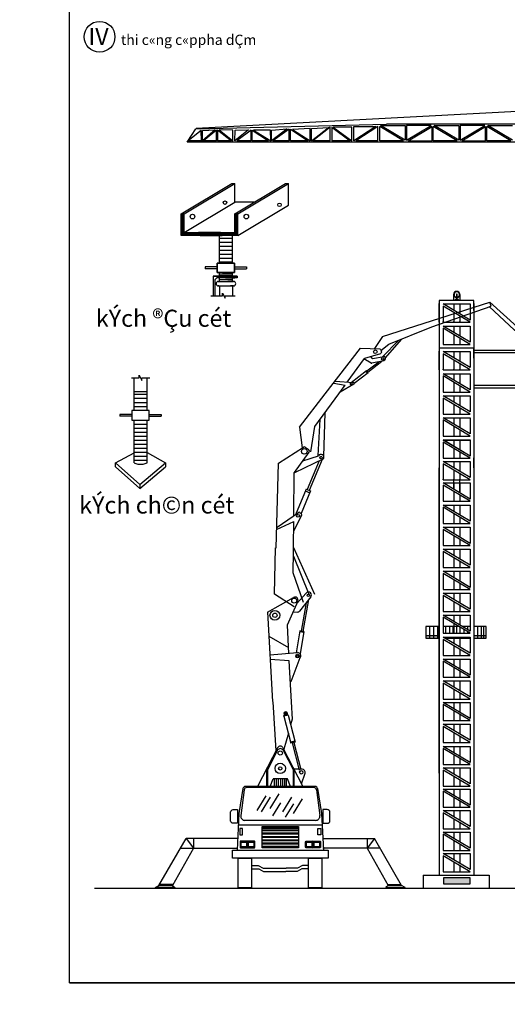
# Model space of a CAD drawing. Units: millimetres. Extents: x -532625 to 1244034, y -269362 to 363846.
# Drawn here: x 148325 to 162590, y -114888 to -86054 of the extents above; entities that cross this region are included whole.
import ezdxf

# ---------------------------------------------------------------- set-up
doc = ezdxf.new("R2010")
doc.units = ezdxf.units.MM
doc.header["$MEASUREMENT"] = 0
doc.linetypes.add('TV-1', pattern=[2, 1, 1])
for name, color, linetype in [('4', 4, 'Continuous'), ('ch÷', 7, 'Continuous'), ('COTCHONG', 7, 'Continuous'), ('kÝch th\xadíc', 1, 'Continuous'), ('LAYER11', 9, 'Continuous'), ('may xd', 30, 'Continuous'), ('THEP', 3, 'Continuous')]:
    doc.layers.add(name, color=color, linetype=linetype)
doc.layers.add('THAY', color=9, linetype='Continuous', lineweight=15)
doc.styles.add('VNARIALH', font='Vharial.ttf')

# ---------------------------------------------------------------- blocks, each defined once
blk = doc.blocks.new('gfdgdfsgbsdf')
for p, q in [((-1032, -8270), (-1295, -8701)), ((-906, -8308), (-1170, -8738)), ((-647, -8208), (-910, -8638)), ((-279, -8308), (-543, -8738)), ((34, -8354), (-229, -8784)), ((-601, -8475), (-837, -8861)), ((-225, -8508), (-462, -8896))]:
    blk.add_line(p, q)
at = {"layer": 'LAYER11'}
for p, q in [((2380, 5176), (5523, 6183)), ((3830, 5465), (5560, 6066)), ((5504, 6062), (6248, 5370)), ((5523, 6183), (6318, 5460)), ((5560, 6066), (5523, 6183)), ((2569, 4953), (3830, 5465)), ((6453, 5257), (6749, 4417)), ((2380, 5176), (2149, 4825)), ((2336, 4770), (2569, 4953)), ((2393, 4592), (2849, 5067)), ((2461, 4548), (2943, 5105)), ((6383, 5167), (6672, 4347)), ((701, 3505), (1739, 4843)), ((1739, 4843), (2300, 4819)), ((2324, 4678), (1851, 4536)), ((2322, 4804), (2348, 4741)), ((2348, 4721), (2330, 4683)), ((1350, 3846), (1851, 4536)), ((2053, 4399), (1836, 4524)), ((1925, 4172), (2270, 4438)), ((1950, 4139), (2363, 4457)), ((2029, 4591), (2070, 4545)), ((2417, 4469), (2070, 4396)), ((2092, 4537), (2427, 4593)), ((2455, 4500), (2428, 4475)), ((2456, 4572), (2463, 4521)), ((1464, 3838), (1914, 4185)), ((1556, 3814), (1960, 4126)), ((1891, 4167), (1937, 4108)), ((1914, 4185), (1960, 4126)), ((6787, 4212), (7396, 3880)), ((6863, 4283), (7446, 3966)), ((957, 3816), (1288, 3760)), ((994, 3356), (1288, 3760)), ((997, 3873), (1534, 3833)), ((1544, 3787), (1141, 3553)), ((7397, 3880), (7920, 3579)), ((7446, 3966), (7905, 3702)), ((-47, 2526), (701, 3505)), ((403, 2542), (994, 3356)), ((698, 2949), (660, 1664)), ((553, 2749), (494, 1699)), ((-47, 2526), (34, 1925)), ((282, 1806), (403, 2542)), ((-660, 1475), (70, 1937)), ((229, 1798), (-200, 1197)), ((123, 1936), (205, 1881)), ((225, 1852), (233, 1818)), ((228, 1838), (252, 1853)), ((-728, -1015), (-660, 1475)), ((659, 1600), (-197, 1185)), ((51, 1537), (506, 1688)), ((525, 1535), (177, 697)), ((612, 1578), (236, 672)), ((631, 1715), (631, 1715)), ((-212, -68), (-200, 1197)), ((144, 711), (-167, -38)), ((273, 657), (0, 0)), ((122, 660), (252, 606)), ((144, 711), (273, 657)), ((-704, -406), (-71, 28)), ((-41, 26), (9, -17)), ((-716, -475), (-213, -241)), ((-220, -962), (-213, -241)), ((15, -47), (-216, -508)), ((-781, -2366), (-745, -1013)), ((-228, -1736), (-222, -1121)), ((-222, -1121), (-220, -996)), ((-221, -1000), (-220, -962)), ((-221, -1000), (388, -2368)), ((-223, -1249), (222, -2366)), ((73, -2605), (-228, -1736)), ((-987, -2891), (-220, -2461)), ((-204, -2734), (-781, -2366)), ((-96, -2574), (-404, -3277)), ((-134, -2652), (145, -2332)), ((281, -2445), (-47, -2859)), ((217, -2526), (53, -3456)), ((273, -2326), (273, -2326)), ((147, -2614), (0, -3446)), ((-987, -2891), (-832, -5506)), ((-109, -2892), (-236, -2902)), ((-404, -3277), (-366, -4098)), ((-33, -3441), (-146, -4080)), ((85, -3461), (-33, -3441)), ((-358, -3932), (-930, -3602)), ((80, -3486), (-38, -3465)), ((85, -3461), (-29, -4108)), ((-910, -4142), (-104, -4076)), ((-350, -4314), (-905, -4280)), ((-356, -4313), (-288, -5518)), ((-38, -4230), (-298, -4929)), ((-827, -5518), (-742, -6949)), ((-288, -5518), (-259, -6029)), ((-502, -5937), (-490, -5885)), ((-380, -5907), (-502, -5937)), ((-502, -5937), (-299, -6730)), ((-380, -5907), (-408, -5871)), ((-380, -5907), (-176, -6699)), ((-259, -6029), (-305, -6196)), ((-373, -6440), (-503, -6906)), ((-688, -6865), (-1272, -7996)), ((-531, -6865), (54, -7996)), ((-185, -6669), (-308, -6700)), ((-176, -6699), (-299, -6730)), ((-261, -6720), (-55, -7520)), ((-214, -6708), (-10, -7504)), ((-686, -6935), (-983, -7510)), ((-529, -6935), (-236, -7503)), ((-1010, -7489), (-1010, -7996)), ((31, -7494), (-215, -7494)), ((-208, -7489), (-208, -7996)), ((-983, -7510), (-983, -7996)), ((-906, -7996), (-817, -7777)), ((-402, -7777), (-817, -7777)), ((-789, -7777), (-789, -7996)), ((-734, -7777), (-734, -7996)), ((-672, -7777), (-672, -7996)), ((-602, -7777), (-602, -7996)), ((-540, -7777), (-540, -7996)), ((-485, -7777), (-485, -7996)), ((-436, -7777), (-436, -7996)), ((-313, -7996), (-402, -7777)), ((-236, -7503), (-236, -7996)), ((13, -7922), (115, -7609)), ((-1700, -8060), (-1817, -8790)), ((407, -7996), (-1625, -7996)), ((373, -8028), (-1592, -8028)), ((482, -8060), (599, -8790)), ((-1667, -8094), (-1766, -8849)), ((448, -8094), (548, -8849)), ((-1817, -8790), (-1870, -9860)), ((599, -8790), (652, -9860)), ((609, -9129), (-1828, -9129)), ((423, -8991), (-1642, -8991)), ((-4158, -10897), (-3363, -9521)), ((-3363, -9521), (-3152, -9807)), ((-1853, -9521), (-3363, -9521)), ((-3152, -9521), (-3152, -9807)), ((-1755, -9625), (-1778, -9604)), ((-1755, -9764), (-1776, -9788)), ((-1568, -9594), (-1599, -9625)), ((-1599, -9764), (-1568, -9796)), ((-1539, -9625), (-1568, -9594)), ((-1568, -9595), (-1568, -9796)), ((-1539, -9764), (-1568, -9796)), ((-1383, -9625), (-1359, -9602)), ((-1383, -9764), (-1358, -9786)), ((163, -9625), (140, -9605)), ((163, -9765), (141, -9788)), ((350, -9595), (319, -9625)), ((319, -9765), (350, -9796)), ((350, -9595), (350, -9796)), ((379, -9625), (350, -9595)), ((379, -9765), (350, -9796)), ((535, -9625), (559, -9602)), ((535, -9765), (560, -9787)), ((630, -9521), (2144, -9521)), ((2144, -9521), (1933, -9807)), ((1933, -9521), (1933, -9807)), ((2940, -10897), (2144, -9521)), ((-3152, -9807), (-3766, -10897)), ((-3528, -9807), (-1867, -9807)), ((2310, -9807), (641, -9807)), ((1933, -9807), (2548, -10897)), ((-1431, -10315), (-1251, -10315)), ((-1251, -10315), (-1114, -10389)), ((37, -10315), (-101, -10389)), ((217, -10315), (37, -10315)), ((-1421, -10410), (-1241, -10410)), ((-1241, -10410), (-1103, -10484)), ((-1114, -10389), (-440, -10389)), ((-1103, -10484), (-450, -10484)), ((-111, -10484), (-450, -10484)), ((-101, -10389), (-440, -10389)), ((26, -10410), (-111, -10484)), ((207, -10410), (26, -10410)), ((-4263, -10956), (-4158, -10897)), ((-3698, -10956), (-4263, -10956)), ((-4263, -10977), (-4263, -10956)), ((-3766, -10897), (-4158, -10897)), ((-3751, -10869), (-4142, -10869)), ((-3766, -10897), (-3698, -10956)), ((-3698, -10956), (-3698, -10977)), ((2548, -10897), (2479, -10956)), ((2548, -10897), (2479, -10956)), ((2479, -10956), (2479, -10977)), ((2479, -10956), (3044, -10956)), ((2479, -10956), (2479, -10977)), ((2532, -10869), (2923, -10869)), ((2548, -10897), (2940, -10897)), ((3044, -10956), (2940, -10897)), ((3044, -10977), (3044, -10956)), ((-3698, -10977), (-4263, -10977)), ((2479, -10977), (3044, -10977))]:
    blk.add_line(p, q, dxfattribs=at)
for points in [[(-1859, -8674), (-1859, -9076), (-1985, -9076, -0.414214), (-2061, -9000), (-2061, -8749, -0.414214), (-1985, -8674)], [(641, -8674), (641, -9076), (767, -9076, 0.414214), (842, -9000), (842, -8749, 0.414214), (767, -8674)], [(-1785, -9620), (-1785, -9771, 0.414214), (-1760, -9796), (-1376, -9796, 0.414214), (-1351, -9771), (-1351, -9620, 0.414214), (-1376, -9595), (-1760, -9595, 0.414214)], [(567, -9620), (567, -9771, -0.414214), (542, -9796), (158, -9796, -0.414214), (132, -9771), (132, -9620, -0.414214), (158, -9595), (542, -9595, -0.414214)]]:
    blk.add_lwpolyline(points, format="xyb", close=True, dxfattribs=at)
for points in [[(-1796, -9224), (-1796, -9415), (-1711, -9415), (-1711, -9224)], [(-80, -9171), (-80, -9796), (-1139, -9796), (-1139, -9171)], [(-80, -9194), (-80, -9225), (-1139, -9225), (-1139, -9194)], [(577, -9224), (577, -9415), (493, -9415), (493, -9224)], [(-80, -9267), (-80, -9298), (-1139, -9298), (-1139, -9267)], [(-80, -9359), (-80, -9390), (-1139, -9390), (-1139, -9359)], [(-80, -9459), (-80, -9491), (-1139, -9491), (-1139, -9459)], [(-1599, -9625), (-1599, -9764), (-1755, -9764), (-1755, -9625)], [(-1383, -9625), (-1383, -9764), (-1539, -9764), (-1539, -9625)], [(-80, -9556), (-80, -9588), (-1139, -9588), (-1139, -9556)], [(-80, -9651), (-80, -9683), (-1139, -9683), (-1139, -9651)], [(-80, -9743), (-80, -9775), (-1139, -9775), (-1139, -9743)], [(319, -9625), (319, -9765), (163, -9765), (163, -9625)], [(535, -9625), (535, -9765), (379, -9765), (379, -9625)], [(789, -9860), (789, -10092), (-2008, -10092), (-2008, -9860)], [(-1446, -10092), (-1446, -10961), (-1838, -10961), (-1838, -10092)], [(609, -10092), (609, -10961), (217, -10961), (217, -10092)]]:
    blk.add_lwpolyline(points, close=True, dxfattribs=at)
for centre, radius in [((2172, 4732), 53.5), ((2389, 4522), 35.1), ((1468, 3796), 27.1), ((94, 1817), 82.5), ((583, 1634), 37.8), ((-88, -70), 41.4), ((-199, -2555), 74.1), ((212, -2398), 37.8), ((-767, -2983), 143), ((-767, -2983), 63.8), ((-102, -4178), 54), ((-102, -4178), 30.6), ((-451, -5849), 46.5), ((-451, -5849), 20.2), ((-609, -7017), 62.3), ((-609, -7466), 152), ((-609, -7466), 48.4), ((4, -7582), 50.4)]:
    blk.add_circle(centre, radius, dxfattribs=at)
for centre, radius, start, end in [((5919, 5004), 492, 19.4074, 48.0516), ((5989, 5094), 492, 19.4074, 48.0516), ((2299, 4794), 24.6, 22.5469, 87.5642), ((2321, 4687), 9.85, 286.6996, 334.6127), ((2326, 4731), 24.6, 334.6127, 22.5469), ((2065, 4420), 24.6, 240.0012, 281.8155), ((2088, 4562), 24.6, 221.7741, 279.3967), ((2411, 4493), 24.6, 281.8155, 312.7423), ((2431, 4569), 24.6, 8.0677, 99.3967), ((2439, 4518), 24.6, 312.7423, 8.0677), ((6904, 4428), 246, 199.4074, 241.4453), ((6981, 4499), 246, 199.4074, 241.4453), ((1532, 3808), 24.6, 300.1724, 85.7029), ((96, 1896), 49.2, 55.8663, 122.3102), ((177, 1841), 49.2, 13.5686, 55.8663), ((209, 1812), 24.6, 324.5016, 13.5686), ((581, 1642), 88.2, 55.8663, 148.7855), ((581, 1642), 88.2, 331.4746, 55.8663), ((-57, 8), 24.6, 49.2861, 124.4784), ((-7, -36), 24.6, 333.3797, 49.2861), ((212, -2390), 88.2, 45.9806, 138.8998), ((-177, -2538), 88.2, 336.3216, 119.272), ((212, -2390), 88.2, 321.5888, 45.9806), ((-116, -2804), 88.2, 274.7019, 321.5888), ((-97, -4164), 88.2, 311.8319, 94.6309), ((-609, -6905), 88.2, 27.3231, 152.6769), ((-607, -6976), 88.2, 27.3231, 152.6769), ((31, -7582), 88.2, 342.1102, 90), ((-1625, -8072), 75.6, 90, 170.9038), ((-1592, -8103), 75.6, 90, 172.4829), ((373, -8103), 75.6, 7.5171, 90), ((407, -8072), 75.6, 9.0962, 90), ((-1642, -8865), 126, 172.4829, 270), ((423, -8865), 126, 270, 7.5171)]:
    blk.add_arc(centre, radius, start, end, dxfattribs=at)
blk = doc.blocks.new('fgs®gs')
at = {"layer": 'THAY', "linetype": 'ByBlock'}
h = blk.add_hatch(dxfattribs=at)
h.set_pattern_fill('THEP', color=256, scale=133, style=0)
h.set_pattern_definition([(45, (-386429.915, -40591.85), (-35.266951, 35.266951), []), (45, (-386406.404, -40591.85), (-35.266951, 35.266951), [])])
h.paths.add_polyline_path([(-1417, 491), (-1417, 1040), (-1504, 1040), (-1504, 403), (157, 403), (157, 1040), (69, 1040), (69, 491)])
at = {"layer": 'may xd'}
for p, q in [((-1504, 1040), (-19, 1923)), ((-1417, 1040), (68, 1923)), ((-19, 1923), (68, 1923)), ((68, 1374), (68, 1923)), ((69, 1040), (1554, 1923)), ((157, 1040), (1642, 1923)), ((1554, 1923), (1642, 1923)), ((1642, 1287), (1642, 1923)), ((-1417, 491), (68, 1374)), ((638, 1374), (68, 1374)), ((157, 403), (1642, 1287)), ((-1504, 1040), (-1417, 1040)), ((-1504, 403), (-1504, 1040)), ((-1417, 491), (-1417, 1040)), ((157, 1040), (69, 1040)), ((69, 491), (69, 1040)), ((157, 403), (157, 1040)), ((157, 403), (-1504, 403)), ((-1417, 491), (69, 491)), ((-357, 403), (-995, 403)), ((-355, 491), (-993, 491)), ((-943, 403), (-305, 403)), ((-382, -403), (-382, 403)), ((-382, 326), (0, 326)), ((0, -403), (0, 403)), ((0, 125), (0, 403)), ((-382, 206), (0, 206)), ((-382, 90), (0, 90)), ((-382, -29), (0, -29)), ((-382, -144), (0, -144)), ((-382, -257), (0, -257)), ((-444, -516), (-796, -516)), ((-796, -516), (-796, -572)), ((-444, -516), (-796, -516)), ((-796, -516), (-796, -572)), ((-796, -516), (-796, -572)), ((-444, -516), (-796, -516)), ((-444, -572), (-796, -572)), ((-444, -572), (-796, -572)), ((-444, -572), (-796, -572)), ((-444, -684), (-444, -403)), ((-444, -403), (62, -403)), ((-444, -684), (-444, -403)), ((-444, -403), (62, -403)), ((0, -375), (-382, -375)), ((-382, -375), (0, -375)), ((-382, -375), (0, -375)), ((0, -375), (-382, -375)), ((0, -375), (-382, -375)), ((62, -403), (62, -684)), ((62, -403), (62, -684)), ((62, -516), (413, -516)), ((62, -516), (413, -516)), ((62, -516), (413, -516)), ((62, -572), (413, -572)), ((62, -572), (413, -572)), ((62, -572), (413, -572)), ((413, -516), (413, -572)), ((413, -516), (413, -572)), ((413, -516), (413, -572)), ((-568, -785), (-568, -1065)), ((-145, -785), (-568, -785)), ((-568, -785), (-145, -785)), ((-568, -785), (-568, -1361)), ((134, -785), (-568, -785)), ((-568, -785), (134, -785)), ((-456, -842), (-512, -898)), ((-456, -842), (-512, -898)), ((-180, -842), (-456, -842)), ((134, -842), (-456, -842)), ((62, -684), (-444, -684)), ((62, -684), (-444, -684)), ((-382, -785), (-382, -684)), ((-382, -785), (-382, -684)), ((-382, -785), (-382, -684)), ((-95, -705), (-382, -705)), ((0, -705), (-382, -705)), ((-130, -762), (-382, -762)), ((0, -762), (-382, -762)), ((-382, -941), (-382, -842)), ((-382, -941), (-382, -842)), ((-287, -705), (0, -705)), ((-252, -762), (0, -762)), ((134, -785), (-238, -785)), ((-202, -842), (74, -842)), ((0, -785), (0, -684)), ((0, -785), (0, -684)), ((0, -785), (0, -684)), ((0, -941), (0, -842)), ((0, -941), (0, -842)), ((62, -684), (62, -684)), ((134, -785), (134, -842)), ((-512, -898), (-512, -1361)), ((-414, -941), (-242, -941)), ((-414, -941), (32, -941)), ((-414, -1072), (-324, -1072)), ((-397, -1072), (-414, -1072)), ((-414, -1072), (32, -1072)), ((-382, -884), (0, -884)), ((-382, -1072), (-382, -1361)), ((-337, -1072), (-324, -1072)), ((-337, -1072), (-45, -1072)), ((32, -941), (-140, -941)), ((-45, -1072), (-58, -1072)), ((32, -1072), (-58, -1072)), ((0, -1072), (0, -1165)), ((0, -1096), (0, -1361)), ((15, -1072), (32, -1072))]:
    blk.add_line(p, q, dxfattribs=at)
blk.add_lwpolyline([(-444, -684), (62, -684), (62, -403), (-444, -403)], close=True, dxfattribs=at)
blk.add_lwpolyline([(-636, -1361), (-295, -1361), (-295, -1285), (-218, -1437), (-218, -1361), (76, -1361)], dxfattribs=at)
for centre, radius in [((-218, 1364), 51.9), ((1376, 1302), 51.9), ((-1170, 956), 66.3), ((404, 956), 66.3)]:
    blk.add_circle(centre, radius, dxfattribs=at)
for centre, start, end in [((-414, -1007), 90, 270), ((32, -1007), 270, 90)]:
    blk.add_arc(centre, 65.5, start, end, dxfattribs=at)
blk = doc.blocks.new('ûyt')
at = {"layer": 'may xd'}
for p, q in [((-309, 1193), (-309, 1591)), ((73, 1193), (73, 1591)), ((-309, 1193), (73, 1193)), ((-309, 636), (-309, 1193)), ((73, 636), (73, 1193)), ((-309, 1117), (73, 1117)), ((-309, 997), (73, 997)), ((-309, 876), (73, 876)), ((-309, 756), (73, 756)), ((-371, 524), (-723, 524)), ((-723, 524), (-723, 468)), ((-371, 468), (-723, 468)), ((-309, -891), (-309, 355)), ((-309, 355), (73, 355)), ((73, -891), (73, 355)), ((135, 524), (486, 524)), ((135, 468), (486, 468)), ((486, 524), (486, 468)), ((-309, 235), (73, 235)), ((-309, 119), (73, 119)), ((-309, 0), (73, 0)), ((-309, -115), (73, -115)), ((-309, -235), (73, -235)), ((-309, -351), (73, -351)), ((-309, -470), (73, -470)), ((-849, -891), (-309, -598)), ((-309, -585), (73, -585)), ((-309, -698), (73, -698)), ((-309, -816), (73, -816)), ((73, -595), (613, -891)), ((-849, -1009), (-849, -891)), ((-849, -891), (-135, -1533)), ((-849, -1009), (-135, -1650)), ((-135, -1533), (613, -891)), ((-135, -1650), (613, -1009)), ((613, -891), (613, -1009)), ((-135, -1533), (-135, -1650))]:
    blk.add_line(p, q, dxfattribs=at)
blk.add_lwpolyline([(-386, 1591), (-156, 1591), (-156, 1667), (-80, 1515), (-80, 1591), (149, 1591)], dxfattribs=at)
blk.add_lwpolyline([(-371, 355), (135, 355), (135, 636), (-371, 636)], close=True, dxfattribs=at)
blk.add_spline([(-309, -891), (-195, -932), (-111, -935), (16, -918), (73, -891)], degree=3, dxfattribs=at)

msp = doc.modelspace()

# ---------------------------------------------------------------- linework, layer by layer
at = {"layer": '4', "linetype": 'TV-1'}
msp.add_circle((245521.00956, -5491.8391), 148396.56254, dxfattribs=at)
at = {"layer": 'COTCHONG', "color": 6}
for p, q in [((153483.32659, -89232.06742), (184520.32659, -87589.56742)), ((153228.82659, -89642.1495), (153474.82659, -89253.56742)), ((153636.82659, -89297.06742), (153257.16745, -89597.38222)), ((153474.82659, -89253.56742), (159058.82659, -89112.41219)), ((153643.32659, -89597.38222), (153636.82659, -89297.06742)), ((153667.99702, -89300.56742), (154042.32659, -89279.56742)), ((154042.32659, -89279.56742), (153667.99702, -89597.38222)), ((153667.99702, -89597.38222), (153667.99702, -89300.56742)), ((154078.82659, -89288.06742), (153703.82659, -89597.38222)), ((154078.82659, -89597.38222), (154078.82659, -89288.06742)), ((154111.82659, -89276.56742), (154111.82659, -89597.38222)), ((154111.82659, -89276.56742), (154520.82659, -89597.38222)), ((154555.82659, -89290.56742), (154157.72135, -89278.20017)), ((154157.72135, -89278.20017), (154560.32659, -89597.38222)), ((154560.32659, -89597.38222), (154555.82659, -89290.56742)), ((155022.93183, -89278.20017), (154620.32659, -89597.38222)), ((154620.32659, -89597.38222), (154624.82659, -89290.56742)), ((154624.82659, -89290.56742), (155022.93183, -89278.20017)), ((155098.32659, -89290.06742), (154675.32659, -89597.38222)), ((155098.32659, -89597.38222), (155098.32659, -89290.06742)), ((155124.82659, -89597.38222), (155124.82659, -89290.56742)), ((155124.82659, -89290.56742), (155605.32659, -89597.38222)), ((155661.82659, -89291.56742), (155165.32659, -89293.56742)), ((155165.32659, -89293.56742), (155671.32659, -89597.38222)), ((155671.32659, -89597.38222), (155661.82659, -89291.56742)), ((155686.82659, -89292.56742), (156145.82659, -89250.56742)), ((155696.32659, -89597.38222), (155686.82659, -89292.56742)), ((156145.82659, -89250.56742), (155696.32659, -89597.38222)), ((156206.82659, -89259.06742), (155733.32659, -89597.38222)), ((156210.32659, -89597.38222), (156206.82659, -89259.06742)), ((156249.32659, -89597.38222), (156245.82659, -89259.06742)), ((156245.82659, -89259.06742), (156761.82659, -89597.38222)), ((156822.82659, -89237.06742), (156302.82659, -89265.06742)), ((156302.82659, -89265.06742), (156822.82659, -89597.38222)), ((156822.82659, -89597.38222), (156822.82659, -89237.06742)), ((156858.32659, -89239.06742), (157360.45421, -89208.13927)), ((156858.32659, -89597.38222), (157360.45421, -89208.13927)), ((156858.32659, -89597.38222), (156858.32659, -89239.06742)), ((157410.32659, -89205.06742), (156900.32659, -89597.38222)), ((157410.32659, -89597.38222), (157410.32659, -89205.06742)), ((157456.82659, -89205.06742), (157456.82659, -89597.38222)), ((157456.82659, -89205.06742), (157992.32659, -89597.38222)), ((158045.32659, -89198.56742), (157498.32659, -89198.56742)), ((157498.32659, -89198.56742), (158045.32659, -89597.38222)), ((158045.32659, -89597.38222), (158045.32659, -89198.56742)), ((158097.32659, -89597.38222), (158097.32659, -89182.56742)), ((158097.32659, -89182.56742), (158744.82659, -89182.56742)), ((158744.82659, -89182.56742), (158097.32659, -89597.38222)), ((158805.32659, -89182.56742), (158163.32659, -89597.38222)), ((158805.32659, -89597.38222), (158805.32659, -89182.56742)), ((159557.51146, -89597.38222), (158858.47941, -89181.82442)), ((159605.00284, -89583.62939), (158881.6138, -89153.59194)), ((165927.46281, -89112.41219), (159058.82659, -89112.41219)), ((159642.36298, -89583.62939), (160365.75202, -89153.59194)), ((159689.85435, -89597.38222), (160388.8864, -89181.82442)), ((161125.06761, -89597.38222), (160426.03556, -89181.82442)), ((161172.55898, -89583.62939), (160449.16994, -89153.59194)), ((161209.91912, -89583.62939), (161933.30816, -89153.59194)), ((161257.41049, -89597.38222), (161956.44254, -89181.82442)), ((162692.62375, -89597.38222), (161993.5917, -89181.82442)), ((162740.11513, -89583.62939), (162016.72609, -89153.59194)), ((159084.32659, -89642.1495), (153228.82659, -89642.1495)), ((154078.82659, -89597.38222), (153257.16745, -89597.38222)), ((154520.82659, -89597.38222), (154111.82659, -89597.38222)), ((155098.32659, -89597.38222), (154675.32659, -89597.38222)), ((155605.32659, -89597.38222), (155124.82659, -89597.38222)), ((156210.32659, -89597.38222), (155733.32659, -89597.38222)), ((156761.82659, -89597.38222), (156249.32659, -89597.38222)), ((157410.32659, -89597.38222), (156900.32659, -89597.38222)), ((157992.32659, -89597.38222), (157456.82659, -89597.38222)), ((158805.32659, -89597.38222), (158163.32659, -89597.38222)), ((165927.46281, -89642.1495), (159084.32659, -89642.1495))]:
    msp.add_line(p, q, dxfattribs=at)
for points in [[(159557.51146, -89597.38222), (158858.47941, -89597.38222), (158858.47941, -89181.82442)], [(158881.6138, -89153.59194), (159605.00284, -89153.59194)], [(159605.00284, -89153.59194), (159605.00284, -89583.62939)], [(159642.36298, -89153.59194), (159642.36298, -89583.62939)], [(160365.75202, -89153.59194), (159642.36298, -89153.59194)], [(159689.85435, -89597.38222), (160388.8864, -89597.38222), (160388.8864, -89181.82442)], [(161125.06761, -89597.38222), (160426.03556, -89597.38222), (160426.03556, -89181.82442)], [(160449.16994, -89153.59194), (161172.55898, -89153.59194)], [(161172.55898, -89153.59194), (161172.55898, -89583.62939)], [(161209.91912, -89153.59194), (161209.91912, -89583.62939)], [(161933.30816, -89153.59194), (161209.91912, -89153.59194)], [(161257.41049, -89597.38222), (161956.44254, -89597.38222), (161956.44254, -89181.82442)], [(162692.62375, -89597.38222), (161993.5917, -89597.38222), (161993.5917, -89181.82442)], [(162016.72609, -89153.59194), (162740.11513, -89153.59194)]]:
    msp.add_lwpolyline(points, dxfattribs=at)
at = {"layer": 'kÝch th\xadíc'}
msp.add_line((149781.4307, -114262.06134), (233881.4307, -114262.06134), dxfattribs=at)
msp.add_lwpolyline([(149781.4307, -114262.06134), (149781.4307, -54862.06134), (233881.4307, -54862.06134), (233881.4307, -114262.06134), (149781.4307, -114262.06134)], close=True, dxfattribs=at)
msp.add_circle((150662.01088, -86555.46432), 450, dxfattribs=at)
at = {"layer": 'may xd'}
for p, q in [((161607.50384, -94278.67051), (160595.85189, -94278.67051)), ((160595.85189, -94278.67051), (160595.85189, -94568.57497)), ((161020.8736, -94102.56838), (161020.8736, -94278.67051)), ((161101.23826, -94247.98615), (161067.86316, -94247.98615)), ((161067.86316, -94247.98615), (161067.86316, -94278.67051)), ((161101.23826, -94091.89565), (161101.23826, -94247.98615)), ((161123.93316, -94091.89565), (161101.23826, -94091.89565)), ((161101.23826, -94098.56619), (161101.23826, -94099.90037)), ((161607.50384, -94278.67051), (161121.64213, -94278.67051)), ((161123.93316, -94247.98615), (161123.93316, -94091.89565)), ((161159.97831, -94247.98615), (161123.93316, -94247.98615)), ((161159.97831, -94278.67051), (161159.97831, -94247.98615)), ((161202.96229, -94102.56838), (161202.96229, -94278.67051)), ((161607.50384, -94568.57497), (161607.50384, -94278.67051)), ((160595.85189, -94913.14401), (160595.85189, -94369.918)), ((160595.85189, -94369.918), (160595.85189, -94913.14401)), ((161504.41945, -94848.92079), (160711.79781, -94377.95048)), ((160711.79781, -94377.95048), (161504.41945, -94377.95048)), ((160711.79781, -94377.95048), (161504.41945, -94377.95048)), ((161504.41945, -94848.92079), (160711.79781, -94377.95048)), ((160711.79781, -94442.17371), (160711.79781, -94913.14401)), ((161504.41945, -94913.14401), (160711.79781, -94442.17371)), ((160711.79781, -94443.75271), (160711.79781, -94442.17371)), ((161504.41945, -94913.14401), (160711.79781, -94442.17371)), ((160711.79781, -94442.17371), (160711.79781, -94913.14401)), ((161022.41977, -94377.95048), (161022.41977, -94562.51991)), ((161022.41977, -94377.95048), (161022.41977, -94562.51991)), ((161022.41977, -94379.52948), (161022.41977, -94564.09891)), ((161204.50846, -94377.95048), (161204.50846, -94670.71575)), ((161204.50846, -94377.95048), (161204.50846, -94670.71575)), ((161204.50846, -94379.52948), (161204.50846, -94672.29475)), ((161504.41945, -94377.95048), (161504.41945, -94848.92079)), ((161504.41945, -94379.52948), (161504.41945, -94377.95048)), ((161504.41945, -94377.95048), (161504.41945, -94848.92079)), ((161607.50384, -94369.918), (161607.50384, -94913.14401)), ((161022.41977, -94628.32214), (161022.41977, -94626.74314)), ((161022.41977, -94626.74314), (161022.41977, -94913.14401)), ((161022.41977, -94626.74314), (161022.41977, -94913.14401)), ((161204.50846, -94736.51798), (161204.50846, -94734.93898)), ((161204.50846, -94734.93898), (161204.50846, -94913.14401)), ((161204.50846, -94734.93898), (161204.50846, -94913.14401)), ((161504.41945, -94848.92079), (161504.41945, -94827.96199)), ((160595.85189, -94913.14401), (160595.85189, -95673.56289)), ((160711.79781, -94913.14401), (160711.79781, -94892.18521)), ((160711.79781, -94913.14401), (161504.41945, -94913.14401)), ((160711.79781, -94913.14401), (161504.41945, -94913.14401)), ((160711.79781, -94913.14401), (161504.41945, -94913.14401)), ((161504.41945, -95498.13895), (160711.79781, -95027.16864)), ((160711.79781, -95027.16864), (161504.41945, -95027.16864)), ((160711.79781, -95091.39187), (160711.79781, -95562.36217)), ((161504.41945, -95562.36217), (160711.79781, -95091.39187)), ((161022.41977, -94913.14401), (161022.41977, -94892.18521)), ((161022.41977, -95027.16864), (161022.41977, -95211.73807)), ((161204.50846, -94913.14401), (161204.50846, -94892.18521)), ((161204.50846, -95027.16864), (161204.50846, -95319.93391)), ((161504.41945, -94911.56501), (161504.41945, -94913.14401)), ((161504.41945, -95027.16864), (161504.41945, -95498.13895)), ((161607.50384, -94913.14401), (161607.50384, -95673.56289)), ((161022.41977, -95275.96129), (161022.41977, -95562.36217)), ((161204.50846, -95384.15714), (161204.50846, -95562.36217)), ((160595.85189, -95673.56289), (160595.85189, -99175.67961)), ((161607.50384, -95673.56289), (160595.85189, -95673.56289)), ((160595.85189, -95673.56289), (160595.85189, -95963.46735)), ((160711.79781, -95562.36217), (161504.41945, -95562.36217)), ((161607.50384, -95673.56289), (161121.64213, -95673.56289)), ((161607.50384, -95673.56289), (161607.50384, -100281.84321)), ((161607.50384, -95963.46735), (161607.50384, -95673.56289)), ((160595.85189, -96308.0364), (160595.85189, -95764.81038)), ((160595.85189, -95764.81038), (160595.85189, -96308.0364)), ((161504.41945, -96243.81317), (160711.79781, -95772.84286)), ((160711.79781, -95772.84286), (161504.41945, -95772.84286)), ((160711.79781, -95772.84286), (161504.41945, -95772.84286)), ((161504.41945, -96243.81317), (160711.79781, -95772.84286)), ((160711.79781, -95837.06609), (160711.79781, -96308.0364)), ((161504.41945, -96308.0364), (160711.79781, -95837.06609)), ((160711.79781, -95838.64509), (160711.79781, -95837.06609)), ((161504.41945, -96308.0364), (160711.79781, -95837.06609)), ((160711.79781, -95837.06609), (160711.79781, -96308.0364)), ((161022.41977, -95772.84286), (161022.41977, -95957.41229)), ((161022.41977, -95772.84286), (161022.41977, -95957.41229)), ((161022.41977, -95774.42186), (161022.41977, -95958.99129)), ((161204.50846, -95772.84286), (161204.50846, -96065.60814)), ((161204.50846, -95772.84286), (161204.50846, -96065.60814)), ((161204.50846, -95774.42186), (161204.50846, -96067.18713)), ((161504.41945, -95772.84286), (161504.41945, -96243.81317)), ((161504.41945, -95774.42186), (161504.41945, -95772.84286)), ((161504.41945, -95772.84286), (161504.41945, -96243.81317)), ((161607.50384, -95764.81038), (161607.50384, -96308.0364)), ((160711.79781, -96308.0364), (160711.79781, -96287.07759)), ((161022.41977, -96023.21452), (161022.41977, -96021.63552)), ((161022.41977, -96021.63552), (161022.41977, -96308.0364)), ((161022.41977, -96021.63552), (161022.41977, -96308.0364)), ((161022.41977, -96308.0364), (161022.41977, -96287.07759)), ((161204.50846, -96131.41036), (161204.50846, -96129.83136)), ((161204.50846, -96129.83136), (161204.50846, -96308.0364)), ((161204.50846, -96129.83136), (161204.50846, -96308.0364)), ((161204.50846, -96308.0364), (161204.50846, -96287.07759)), ((161504.41945, -96243.81317), (161504.41945, -96222.85437)), ((161504.41945, -96306.4574), (161504.41945, -96308.0364)), ((160595.85189, -96308.0364), (160595.85189, -97004.36308)), ((160711.79781, -96308.0364), (161504.41945, -96308.0364)), ((160711.79781, -96308.0364), (161504.41945, -96308.0364)), ((160711.79781, -96308.0364), (161504.41945, -96308.0364)), ((161504.41945, -96893.03133), (160711.79781, -96422.06102)), ((160711.79781, -96422.06102), (161504.41945, -96422.06102)), ((160711.79781, -96486.28425), (160711.79781, -96957.25455)), ((161504.41945, -96957.25455), (160711.79781, -96486.28425)), ((161022.41977, -96422.06102), (161022.41977, -96606.63045)), ((161204.50846, -96422.06102), (161204.50846, -96714.82629)), ((161504.41945, -96422.06102), (161504.41945, -96893.03133)), ((161607.50384, -96308.0364), (161607.50384, -97004.36308)), ((161022.41977, -96670.85368), (161022.41977, -96957.25455)), ((161204.50846, -96779.04952), (161204.50846, -96957.25455)), ((160711.79781, -96957.25455), (161504.41945, -96957.25455)), ((161504.41945, -97542.24949), (160711.79781, -97071.27918)), ((160711.79781, -97071.27918), (161504.41945, -97071.27918)), ((161504.41945, -97606.47271), (160711.79781, -97135.50241)), ((160711.79781, -97135.50241), (160711.79781, -97606.47271)), ((161022.41977, -97071.27918), (161022.41977, -97255.84861)), ((161204.50846, -97071.27918), (161204.50846, -97364.04445)), ((161504.41945, -97071.27918), (161504.41945, -97542.24949)), ((161022.41977, -97320.07183), (161022.41977, -97606.47271)), ((161204.50846, -97428.26768), (161204.50846, -97606.47271)), ((160711.79781, -97606.47271), (161504.41945, -97606.47271)), ((161504.41945, -98183.43284), (160711.79781, -97712.46254)), ((160711.79781, -97712.46254), (161504.41945, -97712.46254)), ((161022.41977, -97712.46254), (161022.41977, -97897.03196)), ((161204.50846, -97712.46254), (161204.50846, -98005.22781)), ((161504.41945, -97712.46254), (161504.41945, -98183.43284)), ((160711.79781, -97776.68576), (160711.79781, -98247.65607)), ((161504.41945, -98247.65607), (160711.79781, -97776.68576)), ((161022.41977, -97961.25519), (161022.41977, -98247.65607)), ((160711.79781, -98247.65607), (161504.41945, -98247.65607)), ((161204.50846, -98069.45103), (161204.50846, -98247.65607)), ((161504.41945, -98832.65064), (160711.79781, -98361.68034)), ((160711.79781, -98361.68034), (161504.41945, -98361.68034)), ((161504.41945, -98834.22964), (160711.79781, -98363.25934)), ((160711.79781, -98363.25934), (161504.41945, -98363.25934)), ((160711.79781, -98425.90356), (160711.79781, -98896.87387)), ((161504.41945, -98896.87387), (160711.79781, -98425.90356)), ((160711.79781, -98427.48256), (160711.79781, -98898.45287)), ((161504.41945, -98898.45287), (160711.79781, -98427.48256)), ((160711.79781, -98429.06156), (160711.79781, -98427.48256)), ((161022.41977, -98361.68034), (161022.41977, -98546.24977)), ((161022.41977, -98363.25934), (161022.41977, -98547.82877)), ((161022.41977, -98364.83834), (161022.41977, -98549.40776)), ((161022.41977, -98610.47299), (161022.41977, -98896.87387)), ((161022.41977, -98613.63099), (161022.41977, -98612.05199)), ((161022.41977, -98612.05199), (161022.41977, -98898.45287)), ((161204.50846, -98361.68034), (161204.50846, -98654.44561)), ((161204.50846, -98363.25934), (161204.50846, -98656.02461)), ((161204.50846, -98364.83834), (161204.50846, -98657.60361)), ((161504.41945, -98361.68034), (161504.41945, -98832.65064)), ((161504.41945, -98363.25934), (161504.41945, -98834.22964)), ((161504.41945, -98364.83834), (161504.41945, -98363.25934)), ((160711.79781, -98896.87387), (161504.41945, -98896.87387)), ((160711.79781, -98898.45287), (161504.41945, -98898.45287)), ((160711.79781, -98898.45287), (161504.41945, -98898.45287)), ((160711.79781, -98898.45287), (161504.41945, -98898.45287)), ((161204.50846, -98718.66883), (161204.50846, -98896.87387)), ((161204.50846, -98721.82683), (161204.50846, -98720.24783)), ((161204.50846, -98720.24783), (161204.50846, -98898.45287)), ((161504.41945, -98896.87387), (161504.41945, -98898.45287)), ((161607.50384, -99175.67961), (161607.50384, -98885.77515)), ((160595.85189, -101455.16992), (160595.85189, -99175.67961)), ((160595.85189, -99175.67961), (160595.85189, -101455.16992)), ((160711.79781, -98991.51869), (161504.41945, -98991.51869)), ((161504.41945, -99462.489), (160711.79781, -98991.51869)), ((161504.41945, -99526.71222), (160711.79781, -99055.74192)), ((160711.79781, -99055.74192), (160711.79781, -99526.71222)), ((161022.41977, -98991.51869), (161022.41977, -99176.08812)), ((161204.50846, -98991.51869), (161204.50846, -99284.28396)), ((161504.41945, -98991.51869), (161504.41945, -99462.489)), ((161607.50384, -99175.67961), (161607.50384, -101455.16992)), ((161022.41977, -99240.31135), (161022.41977, -99526.71222)), ((161204.50846, -99348.50719), (161204.50846, -99526.71222)), ((161504.41945, -99462.489), (161504.41945, -99441.5302)), ((160711.79781, -99526.71222), (160711.79781, -99505.75342)), ((160711.79781, -99526.71222), (161504.41945, -99526.71222)), ((161504.41945, -100090.74836), (160711.79781, -99619.77805)), ((160711.79781, -99619.77805), (161504.41945, -99619.77805)), ((160711.79781, -99684.00128), (160711.79781, -100154.97158)), ((161504.41945, -100154.97158), (160711.79781, -99684.00128)), ((160711.79781, -99685.58027), (160711.79781, -99684.00128)), ((161022.41977, -99804.34748), (161022.41977, -99505.75342)), ((161022.41977, -99619.77805), (161022.41977, -99804.34748)), ((161022.41977, -99621.35705), (161022.41977, -99805.92648)), ((161204.50846, -99912.54332), (161204.50846, -99505.75342)), ((161204.50846, -99619.77805), (161204.50846, -99912.54332)), ((161204.50846, -99621.35705), (161204.50846, -99914.12232)), ((161504.41945, -99619.77805), (161504.41945, -100090.74836)), ((161504.41945, -99621.35705), (161504.41945, -99619.77805)), ((161022.41977, -99870.1497), (161022.41977, -99868.5707)), ((161022.41977, -99868.5707), (161022.41977, -100154.97158)), ((161204.50846, -99978.34554), (161204.50846, -99976.76655)), ((161204.50846, -99976.76655), (161204.50846, -100154.97158)), ((160711.79781, -100154.97158), (161504.41945, -100154.97158)), ((161504.41945, -100739.96652), (160711.79781, -100268.99621)), ((160711.79781, -100268.99621), (161504.41945, -100268.99621)), ((160711.79781, -100333.21943), (160711.79781, -100804.18974)), ((161504.41945, -100804.18974), (160711.79781, -100333.21943)), ((161022.41977, -100268.99621), (161022.41977, -100453.56564)), ((161204.50846, -100268.99621), (161204.50846, -100561.76148)), ((161504.41945, -100268.99621), (161504.41945, -100739.96652)), ((161022.41977, -100517.78886), (161022.41977, -100804.18974)), ((161204.50846, -100625.9847), (161204.50846, -100804.18974)), ((160711.79781, -100804.18974), (161504.41945, -100804.18974)), ((161504.41945, -101389.18468), (160711.79781, -100918.21437)), ((160711.79781, -100918.21437), (161504.41945, -100918.21437)), ((161022.41977, -100918.21437), (161022.41977, -101102.7838)), ((161204.50846, -100918.21437), (161204.50846, -101210.97964)), ((161504.41945, -100918.21437), (161504.41945, -101389.18468)), ((161504.41945, -101453.4079), (160711.79781, -100982.43759)), ((160711.79781, -100982.43759), (160711.79781, -101453.4079)), ((161022.41977, -101167.00702), (161022.41977, -101453.4079)), ((160595.85189, -101455.16992), (160595.85189, -111105.5621)), ((160595.85189, -108118.88471), (160595.85189, -101455.16992)), ((160711.79781, -101453.4079), (161504.41945, -101453.4079)), ((161204.50846, -101275.20286), (161204.50846, -101453.4079)), ((161607.50384, -101455.16992), (161607.50384, -111105.5621)), ((161504.41945, -102030.36803), (160711.79781, -101559.39772)), ((160711.79781, -101559.39772), (161504.41945, -101559.39772)), ((160711.79781, -101623.62095), (160711.79781, -102094.59125)), ((161504.41945, -102094.59125), (160711.79781, -101623.62095)), ((161022.41977, -101559.39772), (161022.41977, -101743.96715)), ((161204.50846, -101559.39772), (161204.50846, -101852.16299)), ((161504.41945, -101559.39772), (161504.41945, -102030.36803)), ((161022.41977, -101808.19037), (161022.41977, -102094.59125)), ((161204.50846, -101916.38622), (161204.50846, -102094.59125)), ((160711.79781, -102094.59125), (161504.41945, -102094.59125)), ((161504.41945, -102679.58583), (160711.79781, -102208.61552)), ((160711.79781, -102208.61552), (161504.41945, -102208.61552)), ((160711.79781, -102272.83875), (160711.79781, -102743.80905)), ((161504.41945, -102743.80905), (160711.79781, -102272.83875)), ((161022.41977, -102208.61552), (161022.41977, -102393.18495)), ((161204.50846, -102208.61552), (161204.50846, -102501.38079)), ((161504.41945, -102208.61552), (161504.41945, -102679.58583)), ((161022.41977, -102457.40818), (161022.41977, -102743.80905)), ((161204.50846, -102565.60402), (161204.50846, -102743.80905)), ((160711.79781, -102743.80905), (161504.41945, -102743.80905)), ((161504.41945, -103319.11427), (160711.79781, -102848.14396)), ((160711.79781, -102848.14396), (161504.41945, -102848.14396)), ((161504.41945, -103383.33749), (160711.79781, -102912.36718)), ((160711.79781, -102912.36718), (160711.79781, -103383.33749)), ((161022.41977, -102848.14396), (161022.41977, -103032.71339)), ((161204.50846, -102848.14396), (161204.50846, -103140.90923)), ((161504.41945, -102848.14396), (161504.41945, -103319.11427)), ((161022.41977, -103096.93661), (161022.41977, -103383.33749)), ((161204.50846, -103205.13245), (161204.50846, -103383.33749)), ((160711.79781, -103383.33749), (161504.41945, -103383.33749)), ((161504.41945, -103958.64235), (160711.79781, -103487.67204)), ((160711.79781, -103487.67204), (161504.41945, -103487.67204)), ((161022.41977, -103487.67204), (161022.41977, -103672.24147)), ((161204.50846, -103487.67204), (161204.50846, -103780.43731)), ((161504.41945, -103487.67204), (161504.41945, -103958.64235)), ((160711.79781, -103551.89526), (160711.79781, -104022.86557)), ((161504.41945, -104022.86557), (160711.79781, -103551.89526)), ((161022.41977, -103736.46469), (161022.41977, -104022.86557)), ((160595.85189, -103820.99159), (160208.51424, -103820.99159)), ((160208.51424, -103820.99159), (160208.51424, -104169.84234)), ((160208.51424, -104090.10475), (160595.85189, -104090.10475)), ((160318.22706, -103820.99159), (160318.22706, -104169.84234)), ((160427.93988, -103820.99159), (160427.93988, -104169.84234)), ((160547.62664, -103820.99159), (160547.62664, -104169.84234)), ((161164.67471, -103820.99159), (160711.79781, -103820.99159)), ((160711.79781, -104022.86557), (161504.41945, -104022.86557)), ((160787.00017, -103820.99159), (160787.00017, -104022.86557)), ((160896.71299, -103820.99159), (160896.71299, -104022.86557)), ((160996.45188, -103820.99159), (160996.45188, -104022.86557)), ((161106.1647, -103820.99159), (161106.1647, -104022.86557)), ((161204.50846, -103844.66053), (161204.50846, -104022.86557)), ((161504.41945, -103820.99159), (161272.75948, -103820.99159)), ((161315.61641, -103820.99159), (161315.61641, -103846.45688)), ((161315.61641, -103910.68011), (161315.61641, -104022.86557)), ((161425.32973, -103820.99159), (161425.32973, -103911.64778)), ((161425.32973, -103975.871), (161425.32973, -104022.86557)), ((161976.88672, -103820.99159), (161607.50384, -103820.99159)), ((161607.50384, -104090.10475), (161976.88672, -104090.10475)), ((161714.57294, -103820.99159), (161714.57294, -104169.84234)), ((161824.28576, -103820.99159), (161824.28576, -104169.84234)), ((161897.09521, -103820.99159), (161897.09521, -104169.84234)), ((161976.88672, -104169.84234), (161976.88672, -103820.99159)), ((160208.51424, -104169.84234), (160595.85189, -104169.84234)), ((161504.41945, -104607.8605), (160711.79781, -104136.8902)), ((160711.79781, -104136.8902), (161504.41945, -104136.8902)), ((160711.79781, -104201.11342), (160711.79781, -104672.08373)), ((161504.41945, -104672.08373), (160711.79781, -104201.11342)), ((160767.25476, -104169.84234), (161504.41945, -104169.84234)), ((160787.00017, -104136.8902), (160787.00017, -104169.84234)), ((160896.71299, -104136.8902), (160896.71299, -104169.84234)), ((160996.45188, -104136.8902), (160996.45188, -104169.84234)), ((161022.41977, -104136.8902), (161022.41977, -104321.45963)), ((161106.1647, -104136.8902), (161106.1647, -104169.84234)), ((161204.50846, -104136.8902), (161204.50846, -104429.65547)), ((161315.61641, -104136.8902), (161315.61641, -104169.84234)), ((161425.32973, -104136.8902), (161425.32973, -104169.84234)), ((161504.41945, -104136.8902), (161504.41945, -104607.8605)), ((161607.50384, -104169.84234), (161976.88672, -104169.84234)), ((161022.41977, -104385.68285), (161022.41977, -104672.08373)), ((161204.50846, -104493.87869), (161204.50846, -104672.08373)), ((160711.79781, -104672.08373), (161504.41945, -104672.08373)), ((161504.41945, -105247.38894), (160711.79781, -104776.41863)), ((160711.79781, -104776.41863), (161504.41945, -104776.41863)), ((161504.41945, -105311.61217), (160711.79781, -104840.64186)), ((160711.79781, -104840.64186), (160711.79781, -105311.61217)), ((161022.41977, -104776.41863), (161022.41977, -104960.98806)), ((161204.50846, -104776.41863), (161204.50846, -105069.1839)), ((161504.41945, -104776.41863), (161504.41945, -105247.38894)), ((161022.41977, -105025.21129), (161022.41977, -105311.61217)), ((161204.50846, -105133.40713), (161204.50846, -105311.61217)), ((160711.79781, -105311.61217), (161504.41945, -105311.61217)), ((161504.41945, -105886.91702), (160711.79781, -105415.94671)), ((160711.79781, -105415.94671), (161504.41945, -105415.94671)), ((161504.41945, -105951.14024), (160711.79781, -105480.16994)), ((160711.79781, -105480.16994), (160711.79781, -105951.14024)), ((161022.41977, -105415.94671), (161022.41977, -105600.51614)), ((161204.50846, -105415.94671), (161204.50846, -105708.71198)), ((161504.41945, -105415.94671), (161504.41945, -105886.91702)), ((161022.41977, -105664.73937), (161022.41977, -105951.14024)), ((161204.50846, -105772.93521), (161204.50846, -105951.14024)), ((160711.79781, -105951.14024), (161504.41945, -105951.14024)), ((161504.41945, -106516.75538), (160711.79781, -106045.78507)), ((160711.79781, -106045.78507), (161504.41945, -106045.78507)), ((160711.79781, -106110.00829), (160711.79781, -106580.9786)), ((161504.41945, -106580.9786), (160711.79781, -106110.00829)), ((161022.41977, -106045.78507), (161022.41977, -106230.3545)), ((161204.50846, -106045.78507), (161204.50846, -106338.55034)), ((161504.41945, -106045.78507), (161504.41945, -106516.75538)), ((161022.41977, -106294.57772), (161022.41977, -106580.9786)), ((160711.79781, -106580.9786), (161504.41945, -106580.9786)), ((161504.41945, -107156.28381), (160711.79781, -106685.31351)), ((160711.79781, -106685.31351), (161504.41945, -106685.31351)), ((161022.41977, -106685.31351), (161022.41977, -106869.88294)), ((161204.50846, -106402.77356), (161204.50846, -106580.9786)), ((161204.50846, -106685.31351), (161204.50846, -106978.07878)), ((161504.41945, -106685.31351), (161504.41945, -107156.28381)), ((160711.79781, -106749.53673), (160711.79781, -107220.50704)), ((161504.41945, -107220.50704), (160711.79781, -106749.53673)), ((161022.41977, -106934.10616), (161022.41977, -107220.50704)), ((160711.79781, -107220.50704), (161504.41945, -107220.50704)), ((161204.50846, -107042.302), (161204.50846, -107220.50704)), ((161504.41945, -107805.50161), (160711.79781, -107334.53131)), ((160711.79781, -107334.53131), (161504.41945, -107334.53131)), ((161504.41945, -107869.72484), (160711.79781, -107398.75453)), ((160711.79781, -107398.75453), (160711.79781, -107869.72484)), ((161022.41977, -107334.53131), (161022.41977, -107519.10074)), ((161204.50846, -107334.53131), (161204.50846, -107627.29658)), ((161504.41945, -107334.53131), (161504.41945, -107805.50161)), ((161022.41977, -107583.32396), (161022.41977, -107869.72484)), ((161204.50846, -107691.5198), (161204.50846, -107869.72484)), ((160711.79781, -107869.72484), (161504.41945, -107869.72484)), ((161504.41945, -108435.34033), (160711.79781, -107964.37002)), ((160711.79781, -107964.37002), (161504.41945, -107964.37002)), ((160711.79781, -108028.59325), (160711.79781, -108499.56355)), ((161504.41945, -108499.56355), (160711.79781, -108028.59325)), ((161022.41977, -107964.37002), (161022.41977, -108148.93945)), ((161204.50846, -107964.37002), (161204.50846, -108257.13529)), ((161504.41945, -107964.37002), (161504.41945, -108435.34033)), ((161022.41977, -108213.16268), (161022.41977, -108499.56355)), ((161204.50846, -108321.35852), (161204.50846, -108499.56355)), ((160711.79781, -108499.56355), (161504.41945, -108499.56355)), ((161504.41945, -109055.48861), (160711.79781, -108584.5183)), ((160711.79781, -108584.5183), (161504.41945, -108584.5183)), ((160711.79781, -108648.74152), (160711.79781, -109119.71183)), ((161504.41945, -109119.71183), (160711.79781, -108648.74152)), ((161022.41977, -108584.5183), (161022.41977, -108769.08773)), ((161204.50846, -108584.5183), (161204.50846, -108877.28357)), ((161504.41945, -108584.5183), (161504.41945, -109055.48861)), ((161022.41977, -108833.31095), (161022.41977, -109119.71183)), ((161204.50846, -108941.50679), (161204.50846, -109119.71183)), ((160711.79781, -109119.71183), (161504.41945, -109119.71183)), ((160711.79781, -109214.35702), (161504.41945, -109214.35702)), ((161504.41945, -109685.32732), (160711.79781, -109214.35702)), ((161504.41945, -109749.55055), (160711.79781, -109278.58024)), ((160711.79781, -109278.58024), (160711.79781, -109749.55055)), ((161022.41977, -109214.35702), (161022.41977, -109398.92644)), ((161204.50846, -109214.35702), (161204.50846, -109507.12229)), ((161504.41945, -109214.35702), (161504.41945, -109685.32732)), ((161022.41977, -109463.14967), (161022.41977, -109749.55055)), ((161204.50846, -109571.34551), (161204.50846, -109749.55055)), ((160711.79781, -109749.55055), (161504.41945, -109749.55055)), ((161504.41945, -110315.16568), (160711.79781, -109844.19537)), ((160711.79781, -109844.19537), (161504.41945, -109844.19537)), ((161022.41977, -109844.19537), (161022.41977, -110028.7648)), ((161204.50846, -109844.19537), (161204.50846, -110136.96064)), ((161504.41945, -109844.19537), (161504.41945, -110315.16568)), ((161504.41945, -110379.3889), (160711.79781, -109908.4186)), ((160711.79781, -109908.4186), (160711.79781, -110379.3889)), ((161022.41977, -110092.98802), (161022.41977, -110379.3889)), ((160711.79781, -110379.3889), (161504.41945, -110379.3889)), ((161204.50846, -110201.18387), (161204.50846, -110379.3889)), ((161504.41945, -110945.00404), (160711.79781, -110474.03373)), ((160711.79781, -110474.03373), (161504.41945, -110474.03373)), ((160711.79781, -110538.25695), (160711.79781, -111009.22726)), ((161504.41945, -111009.22726), (160711.79781, -110538.25695)), ((161022.41977, -110474.03373), (161022.41977, -110658.60316)), ((161022.41977, -110722.82638), (161022.41977, -111009.22726)), ((161204.50846, -110474.03373), (161204.50846, -110766.799)), ((161504.41945, -110474.03373), (161504.41945, -110945.00404)), ((160711.79781, -111009.22726), (161504.41945, -111009.22726)), ((161204.50846, -110831.02222), (161204.50846, -111009.22726)), ((160133.39879, -111105.5621), (162061.3965, -111105.5621)), ((160133.39879, -111105.5621), (160133.39879, -111489.36609)), ((162061.3965, -111105.5621), (162061.3965, -111489.45255))]:
    msp.add_line(p, q, dxfattribs=at)
at = {"layer": 'may xd', "const_width": 7.33745}
msp.add_lwpolyline([(161108.24922, -94102.56838, 1), (161115.58668, -94102.56838, 1)], format="xyb", close=True, dxfattribs=at)
at = {"layer": 'may xd'}
msp.add_lwpolyline([(160722.50929, -111180.48919), (160722.50929, -111362.45499), (161504.41945, -111362.45499), (161504.41945, -111180.48919)], close=True, dxfattribs=at)
for radius, start, end in [(91.04434, 277.583503773, 263.263575414), (80.93468, 278.537442109, 262.417451338)]:
    msp.add_arc((161111.91795, -94102.56838), radius, start, end, dxfattribs=at)
for points in [[(160208.51424, -104090.10475), (160595.85189, -104090.10475), (160208.51424, -104169.84234), (160595.85189, -104169.84234)], [(161607.50384, -104090.10475), (161976.88672, -104090.10475), (161607.50384, -104169.84234), (161976.88672, -104169.84234)], [(160711.79781, -104136.8902), (161504.41945, -104136.8902), (160767.25476, -104169.84234), (161504.41945, -104169.84234)], [(160722.50929, -111180.48919), (161504.41945, -111180.48919), (160722.50929, -111362.45499), (161504.41945, -111362.45499)]]:
    msp.add_solid(points, dxfattribs=at)
at = {"layer": 'THEP'}
for p, q in [((163113.53224, -95741.28695), (161607.50384, -95741.28695)), ((163113.53224, -95806.07171), (161607.50384, -95806.07171)), ((163113.53224, -96769.90164), (161607.50384, -96769.90164)), ((163113.53224, -96846.12365), (161607.50384, -96846.12365)), ((150511.12746, -111488.93459), (187333.31447, -111490.247))]:
    msp.add_line(p, q, dxfattribs=at)

# ---------------------------------------------------------------- block references
at = {"layer": 'kÝch th\xadíc', "linetype": 'ByBlock'}
msp.add_blockref('ûyt', (151978.35144, -98135.832), dxfattribs=at)
at = {"layer": 'THAY', "linetype": 'ByBlock'}
msp.add_blockref('fgs®gs', (154549.67618, -92776.24681), dxfattribs=at)
at = {"layer": 'THEP'}
msp.add_blockref('gfdgdfsgbsdf', (156557.24129, -100512.39397), dxfattribs=at)

# ---------------------------------------------------------------- texts
at = {"layer": 'ch÷', "style": 'VNARIALH'}
for s, height, p in [('IV', 500, (150334.31999, -86795.64837)), ('thi c«ng c«ppha dÇm ', 300, (151287.44744, -86792.88156)), ('kÝch ®Çu cét', 500, (150552.36544, -95047.19423)), ('kÝch ch©n cét', 500, (150065.9735, -100516.78485))]:
    msp.add_text(s, height=height, dxfattribs=at).set_placement(p)

doc.saveas('drawing.dxf')
